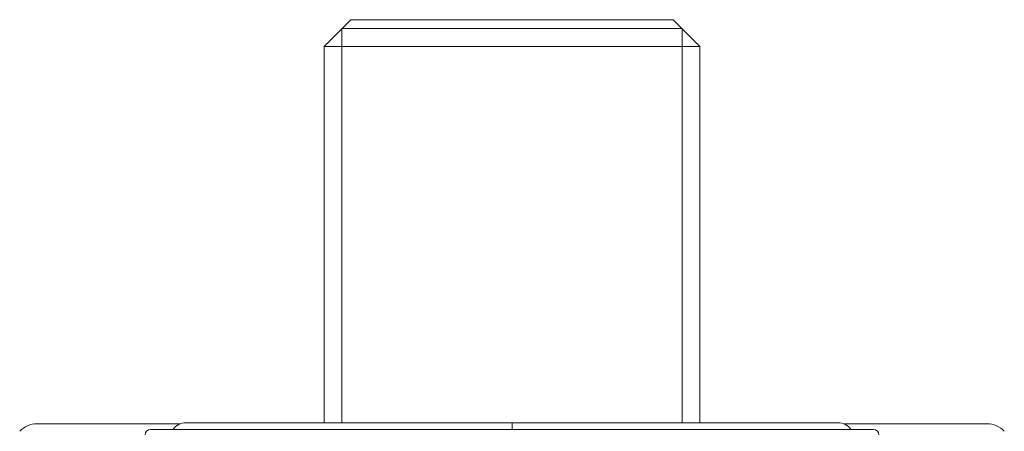
# Model space of a CAD drawing. Units: millimetres. Extents: x -372 to 678, y -714 to 771.
# Drawn here: x -125 to -70, y -433 to -410 of the extents above; entities that cross this region are included whole.
import ezdxf

# ---------------------------------------------------------------- set-up
doc = ezdxf.new("R2010")
doc.units = ezdxf.units.MM
doc.layers.add('細線', color=7, linetype='CONTINUOUS', lineweight=9)

msp = doc.modelspace()

# ---------------------------------------------------------------- linework, layer by layer
at = {"layer": '細線'}
for p, q in [((-106.294, -410.266), (-107.794, -411.766)), ((-88.294, -410.266), (-106.294, -410.266)), ((-88.294, -410.266), (-86.794, -411.766)), ((-106.794, -410.766), (-106.794, -432.786)), ((-87.794, -410.766), (-106.794, -410.766)), ((-87.794, -410.766), (-87.794, -432.786)), ((-107.794, -411.766), (-107.794, -432.786)), ((-86.794, -411.766), (-107.794, -411.766)), ((-86.794, -411.766), (-86.794, -432.786)), ((-115.828, -432.846), (-123.839, -432.846)), ((-79.079, -432.786), (-115.509, -432.786)), ((-97.294, -432.829), (-97.294, -433.166)), ((-70.749, -432.846), (-78.76, -432.846)), ((-117.494, -433.166), (-77.094, -433.166))]:
    msp.add_line(p, q, dxfattribs=at)
for centre, radius, start, end in [((-123.839, -434.156), 1.31, 90, 137.1744), ((-115.509, -433.676), 0.89, 90, 144.9934), ((-79.079, -433.676), 0.89, 35.0066, 90), ((-70.749, -434.156), 1.31, 42.8256, 90), ((-117.494, -433.466), 0.3, 90, 180), ((-77.094, -433.466), 0.3, 0, 90)]:
    msp.add_arc(centre, radius, start, end, dxfattribs=at)

doc.saveas('drawing.dxf')
